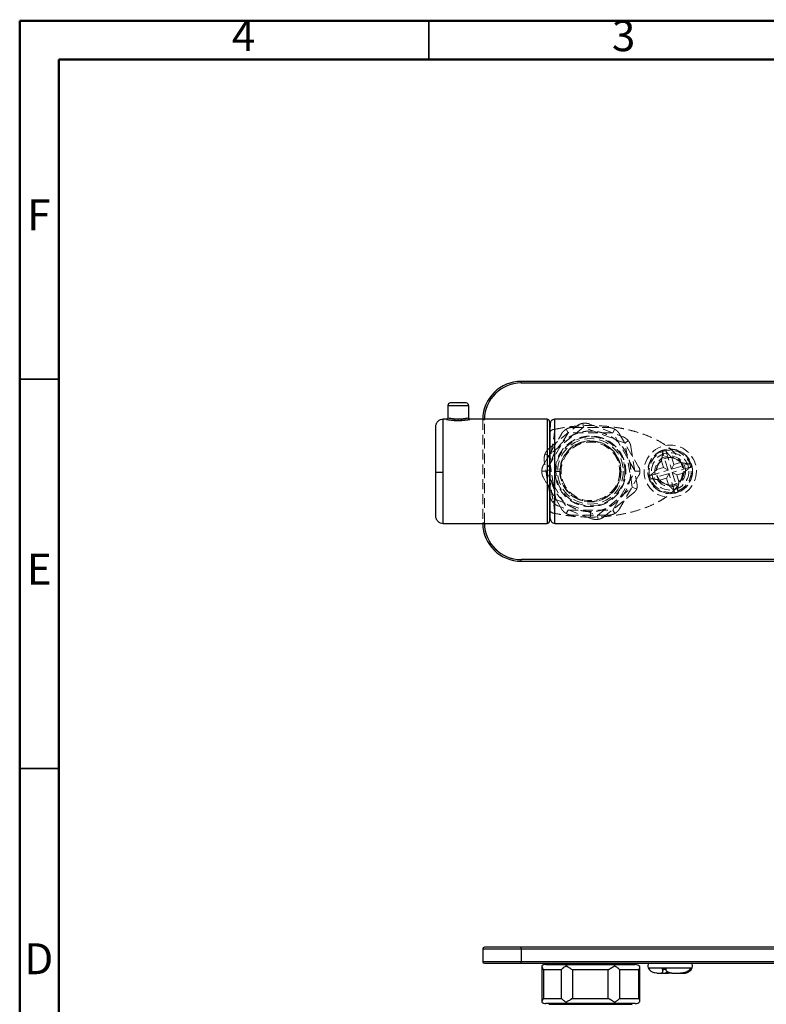
# Model space of a CAD drawing. Units: millimetres. Extents: x 2 to 208, y 2 to 295.
# Drawn here: x 2 to 98, y 168 to 295 of the extents above; entities that cross this region are included whole.
import ezdxf

# ---------------------------------------------------------------- set-up
doc = ezdxf.new("R2010")
doc.units = ezdxf.units.MM
doc.linetypes.add('HIDDEN', pattern=[1.905, 1.27, -0.635])
doc.styles.add('SLDTEXTSTYLE1', font='TXT', dxfattribs={"width": 0.75})

msp = doc.modelspace()

# ---------------------------------------------------------------- linework, layer by layer
at = {"color": 7, "linetype": 'Continuous', "lineweight": 50}
for p, q in [((2.5, 2.5), (2.5, 294.5)), ((2.5, 294.5), (207.5, 294.5)), ((7.5, 7.5), (7.5, 289.5)), ((7.5, 289.5), (202.5, 289.5))]:
    msp.add_line(p, q, dxfattribs=at)
at = {"color": 7, "linetype": 'Continuous', "lineweight": 35}
for p, q in [((55, 289.5), (55, 294.5)), ((7.5, 248.5), (2.5, 248.5)), ((7.5, 198.5), (2.5, 198.5))]:
    msp.add_line(p, q, dxfattribs=at)
at = {"color": 7, "linetype": 'Continuous', "lineweight": 25}
for p, q in [((66.84, 247.99), (66.84, 248.19)), ((145.6, 248.19), (66.84, 248.19)), ((66.84, 247.99), (145.6, 247.99)), ((59.75, 245.43), (57.75, 245.43)), ((57.42, 245.1), (57.42, 243.49)), ((57.42, 245.1), (60.09, 245.1)), ((60.09, 243.49), (60.09, 245.1)), ((57.26, 243.33), (56.82, 243.33)), ((70.16, 243.33), (60.25, 243.33)), ((141.28, 243.33), (71.14, 243.33)), ((70.49, 239.66), (70.49, 239.66)), ((70.48, 237.94), (70.49, 237.85)), ((70.51, 233.5), (70.48, 233.72)), ((56.82, 229.97), (70.16, 229.97)), ((71.14, 229.97), (102.82, 229.97)), ((66.84, 225.1), (66.84, 225.31)), ((100.87, 225.31), (66.84, 225.31)), ((66.84, 225.1), (100.78, 225.1)), ((61.89, 175.35), (61.89, 173.7)), ((61.89, 175.35), (66.84, 175.35)), ((66.84, 175.56), (62.1, 175.56)), ((66.84, 175.35), (66.84, 175.56)), ((145.6, 175.56), (66.84, 175.56)), ((66.84, 175.35), (66.84, 173.7)), ((66.84, 175.35), (145.6, 175.35)), ((66.84, 173.7), (61.89, 173.7)), ((62.1, 173.49), (66.84, 173.49)), ((145.6, 173.7), (66.84, 173.7)), ((66.84, 173.49), (66.84, 173.7)), ((66.84, 173.49), (145.6, 173.49)), ((69.98, 173.33), (72.85, 173.33)), ((71.83, 173.49), (71.83, 173.33)), ((72.85, 173.33), (78.58, 173.33)), ((78.58, 173.33), (81.44, 173.33)), ((79.59, 173.33), (79.59, 173.49)), ((69.47, 173.16), (69.47, 168.49)), ((71.98, 172.66), (69.69, 172.66)), ((69.69, 172.66), (69.69, 168.99)), ((71.98, 168.99), (71.98, 172.66)), ((73.42, 172.66), (73.42, 168.99)), ((78, 172.66), (73.42, 172.66)), ((78, 168.99), (78, 172.66)), ((79.44, 172.66), (79.44, 168.99)), ((81.92, 172.66), (79.44, 172.66)), ((81.92, 168.99), (81.92, 172.66)), ((82.06, 168.59), (82.06, 173.06)), ((83.11, 172.9), (84.92, 172.9)), ((84.21, 172.23), (83.98, 172.26)), ((84.21, 172.23), (84.82, 172.23)), ((84.82, 172.23), (85.07, 172.23)), ((84.92, 172.91), (85.35, 172.91)), ((85.38, 172.71), (84.96, 172.71)), ((85.07, 172.23), (85.47, 172.23)), ((85.35, 172.9), (88.58, 172.9)), ((85.47, 172.23), (85.72, 172.23)), ((85.72, 172.23), (85.94, 172.26)), ((86.16, 172.23), (87.27, 172.23)), ((87.27, 172.23), (87.66, 172.23)), ((88.59, 172.71), (88.47, 172.71)), ((88.59, 172.91), (88.71, 172.91)), ((88.71, 172.9), (88.77, 172.9)), ((69.69, 168.99), (71.98, 168.99)), ((72.85, 168.33), (69.98, 168.33)), ((70.36, 168.23), (74.8, 168.23)), ((71.83, 168.33), (71.83, 168.23)), ((78.58, 168.33), (72.85, 168.33)), ((73.42, 168.99), (78, 168.99)), ((74.8, 168.23), (80.16, 168.23)), ((81.44, 168.33), (78.58, 168.33)), ((79.44, 168.99), (81.92, 168.99)), ((79.59, 168.23), (79.59, 168.33)), ((80.16, 168.23), (81.07, 168.23))]:
    msp.add_line(p, q, dxfattribs=at)
at = {"color": 7, "linetype": 'HIDDEN', "lineweight": 18}
for p, q in [((66.84, 248.19), (66.84, 247.99)), ((145.6, 247.99), (66.84, 247.99)), ((60.09, 245.1), (57.42, 245.1)), ((61.89, 243.33), (61.89, 243.25)), ((61.89, 243.25), (61.89, 230.05)), ((61.89, 243.25), (62.1, 243.25)), ((62.1, 243.25), (61.89, 243.25)), ((62.1, 243.25), (62.1, 243.33)), ((62.1, 230.05), (62.1, 243.25)), ((71.14, 243.31), (71.14, 243.31)), ((74.72, 242.81), (74.8, 242.31)), ((75.58, 242.72), (79.86, 241.09)), ((69.69, 237.48), (71.98, 241.44)), ((72.85, 241.61), (69.98, 236.65)), ((74.8, 242.31), (70.36, 238.69)), ((70.49, 239.66), (73.94, 242.46)), ((72.59, 242.05), (72.85, 241.61)), ((78.58, 241.61), (72.85, 241.61)), ((73.42, 242.28), (78, 242.28)), ((80.16, 240.26), (74.8, 242.31)), ((78.58, 241.61), (78.83, 242.05)), ((81.44, 236.65), (78.58, 241.61)), ((79.44, 241.44), (81.92, 237.15)), ((80.16, 240.26), (80.56, 240.59)), ((81.07, 234.6), (80.16, 240.26)), ((70.38, 239.57), (70.49, 239.66)), ((80.91, 239.8), (81.69, 234.9)), ((85.67, 236.8), (84.96, 239.18)), ((85.38, 239.3), (86.09, 236.92)), ((70.48, 233.72), (69.79, 238.02)), ((69.88, 238.87), (70.36, 238.69)), ((71.26, 233.03), (70.36, 238.69)), ((70.36, 238.69), (70.48, 237.94)), ((70.49, 237.85), (71.26, 233.03)), ((84.82, 237.98), (85.07, 237.12)), ((86.41, 237.52), (86.16, 238.38)), ((87.27, 237.78), (86.41, 237.52)), ((69.47, 236.65), (69.98, 236.65)), ((69.98, 236.65), (72.85, 231.68)), ((78.58, 231.68), (81.44, 236.65)), ((81.44, 236.65), (82.06, 236.65)), ((83.29, 236.09), (85.67, 236.8)), ((85.79, 236.38), (83.41, 235.67)), ((85.07, 237.12), (84.21, 236.87)), ((85.67, 236.8), (85.07, 237.12)), ((85.79, 236.38), (85.47, 235.78)), ((86.5, 234), (85.79, 236.38)), ((86.09, 236.92), (88.47, 237.63)), ((86.41, 237.52), (86.09, 236.92)), ((88.59, 237.21), (86.21, 236.5)), ((86.81, 236.18), (86.21, 236.5)), ((86.21, 236.5), (86.92, 234.12)), ((86.81, 236.18), (87.66, 236.43)), ((71.98, 231.85), (69.69, 235.81)), ((81.92, 236.15), (79.44, 231.85)), ((83.17, 236.06), (83.29, 236.09)), ((84.61, 235.53), (85.47, 235.78)), ((85.47, 235.78), (85.72, 234.93)), ((87.06, 235.32), (86.81, 236.18)), ((76.62, 230.99), (81.07, 234.6)), ((81.34, 233.96), (77.49, 230.84)), ((81.07, 234.6), (81.64, 234.38)), ((70.87, 232.71), (71.26, 233.03)), ((71.26, 233.03), (76.62, 230.99)), ((75.84, 230.57), (71.57, 232.2)), ((72.59, 231.24), (72.85, 231.68)), ((72.85, 231.68), (78.58, 231.68)), ((75.71, 230.77), (75.71, 231.47)), ((78.58, 231.68), (78.83, 231.24)), ((78, 231.02), (73.42, 231.02)), ((76.62, 230.99), (76.7, 230.48)), ((62.1, 230.05), (61.89, 230.05)), ((61.89, 230.05), (61.89, 229.97)), ((61.89, 230.05), (62.1, 230.05)), ((62.1, 229.97), (62.1, 230.05)), ((71.14, 229.99), (71.14, 229.98)), ((66.84, 225.31), (145.6, 225.31)), ((66.84, 225.31), (66.84, 225.1))]:
    msp.add_line(p, q, dxfattribs=at)
at = {"color": 7, "linetype": 'Continuous', "lineweight": 25, "flags": 128}
msp.add_lwpolyline([(87.9, 172.25), (88.04, 172.28), (88.09, 172.3)], dxfattribs=at)
at = {"color": 7, "linetype": 'HIDDEN', "lineweight": 18}
for centre, radius in [((75.71, 236.65), 4.43), ((75.71, 236.65), 4.43), ((75.71, 236.65), 4.43), ((75.71, 236.65), 4.43), ((75.71, 236.65), 4.21), ((75.71, 236.65), 3.93), ((75.71, 236.65), 3.76), ((85.94, 236.65), 3.36), ((85.94, 236.65), 2.88), ((85.94, 236.65), 2.7), ((85.94, 236.65), 2.4), ((85.94, 236.65), 1.97), ((85.94, 236.65), 1.8), ((85.94, 236.65), 1.76)]:
    msp.add_circle(centre, radius, dxfattribs=at)
at = {"color": 7, "linetype": 'Continuous', "lineweight": 25}
for centre, radius, start, end in [((66.84, 243.25), 4.95, 90, 179.0729), ((66.84, 243.25), 4.74, 90, 179.028), ((57.75, 245.1), 0.333, 90, 180), ((59.75, 245.1), 0.333, 0, 90), ((66.84, 230.05), 4.95, 180.9435, 270), ((66.84, 230.05), 4.74, 180.9784, 270), ((62.1, 175.35), 0.206, 90, 180), ((62.1, 173.7), 0.206, 180, 270), ((83.54, 173.12), 0.48, 128.519, 206.6613), ((88.34, 173.12), 0.48, 333.3387, 51.481), ((84.2, 173.45), 1.22, 206.6613, 259.3683), ((87.68, 173.45), 1.22, 301.3103, 333.3387)]:
    msp.add_arc(centre, radius, start, end, dxfattribs=at)
at = {"color": 7, "linetype": 'HIDDEN', "lineweight": 18}
for centre, radius, start, end in [((66.84, 243.25), 4.74, 90, 180), ((58.81, 252.41), 9.22, 260.308, 269.6242), ((85.94, 236.65), 2.83, 110.9936, 192.0762), ((85.94, 236.65), 2.84, 102.0806, 110.9892), ((85.94, 236.65), 2.83, 20.9936, 102.0762), ((85.94, 236.65), 1.74, 130.299, 172.7708), ((85.94, 236.65), 1.74, 40.299, 82.7708), ((85.94, 236.65), 2.84, 12.0806, 20.9892), ((85.94, 236.65), 2.83, 290.9936, 12.0762), ((85.94, 236.65), 1.74, 310.299, 352.7708), ((85.94, 236.65), 2.84, 192.0806, 200.9892), ((85.94, 236.65), 2.83, 200.9936, 282.0762), ((85.94, 236.65), 1.74, 220.299, 262.7708), ((85.94, 236.65), 2.84, 282.0806, 290.9892), ((66.84, 230.05), 4.74, 180, 270)]:
    msp.add_arc(centre, radius, start, end, dxfattribs=at)
at = {"color": 7, "linetype": 'Continuous', "lineweight": 25}
for centre, major_axis, ratio, start_param, end_param in [((69.98, 172.66), (-0.77, 0), 0.866025, 4.712389, 5.439968), ((72.85, 172.66), (0, 0.667), 0.57735, 0, 0.727579), ((78.58, 172.66), (0, 0.667), 0.57735, 5.555606, 6.283185), ((81.44, 172.66), (0.77, 0), 0.866025, 0.645103, 1.570796), ((85.07, 172.71), (0.597, 0), 0.804346, 4.712389, 5.691453), ((85.47, 172.71), (0, 0.48), 0.674047, 3.141593, 3.861591), ((69.98, 168.99), (-0.77, 0), 0.866025, 0.843217, 1.570796), ((72.85, 168.99), (0, 0.667), 0.57735, 2.414014, 3.141593), ((78.58, 168.99), (0, 0.667), 0.57735, 3.141593, 3.869172), ((81.44, 168.99), (0.77, 0), 0.866025, 4.712389, 5.638083)]:
    msp.add_ellipse(centre, major_axis=major_axis, ratio=ratio, start_param=start_param, end_param=end_param, dxfattribs=at)
for points, knots in [([(56.82, 243.32), (56.69, 243.31), (56.43, 243.28), (56.1, 243.05), (55.87, 242.72), (55.84, 242.45), (55.82, 242.32)], [0, 0, 0, 0, 0.250124, 0.499972, 0.750044, 1, 1, 1, 1]), ([(56.82, 236.49), (56.82, 236.96), (56.82, 237.88), (56.82, 239.2), (56.82, 240.4), (56.82, 241.42), (56.82, 242.24), (56.82, 242.85), (56.82, 243.2), (56.82, 243.35), (56.82, 243.32), (56.82, 243.31)], [0, 0, 0, 0, 0.125491, 0.250672, 0.375084, 0.498476, 0.621204, 0.743128, 0.8645, 0.985716, 1, 1, 1, 1]), ([(57.42, 243.49), (57.42, 243.47), (57.41, 243.43), (57.37, 243.37), (57.32, 243.33), (57.27, 243.33), (57.25, 243.32)], [0, 0, 0, 0, 0.250189, 0.499984, 0.749832, 1, 1, 1, 1]), ([(57.26, 243.32), (57.26, 243.32), (57.25, 243.32), (57.31, 243.31), (57.41, 243.29), (57.6, 243.26), (57.87, 243.23), (58.26, 243.19), (58.74, 243.17), (59.22, 243.19), (59.61, 243.22), (59.89, 243.26), (60.11, 243.3), (60.22, 243.32), (60.26, 243.33), (60.25, 243.32), (60.25, 243.32)], [0, 0, 0, 0, 0.031615, 0.087425, 0.159722, 0.220177, 0.296988, 0.390343, 0.500191, 0.602273, 0.692721, 0.771473, 0.838657, 0.938584, 0.993905, 1, 1, 1, 1]), ([(60.09, 243.49), (60.07, 243.49), (60.03, 243.48), (59.72, 243.41), (59.35, 243.37), (59.01, 243.34), (58.75, 243.34), (58.49, 243.34), (58.16, 243.37), (57.79, 243.41), (57.48, 243.48), (57.44, 243.49), (57.42, 243.49)], [0, 0, 0, 0, 0.124337, 0.249397, 0.374456, 0.438804, 0.499997, 0.560782, 0.625538, 0.750595, 0.875656, 1, 1, 1, 1]), ([(60.26, 243.32), (60.24, 243.33), (60.19, 243.33), (60.13, 243.37), (60.1, 243.43), (60.09, 243.47), (60.09, 243.49)], [0, 0, 0, 0, 0.250168, 0.500016, 0.749811, 1, 1, 1, 1]), ([(70.16, 243.31), (70.16, 243.31), (70.16, 243.35), (70.16, 243.2), (70.16, 242.84), (70.16, 242.22), (70.16, 241.39), (70.16, 240.37), (70.16, 239.17), (70.16, 237.86), (70.16, 236.49), (70.16, 235.12), (70.16, 233.83), (70.16, 232.67), (70.16, 231.69), (70.16, 230.91), (70.16, 230.35), (70.16, 230.02), (70.16, 230), (70.16, 229.98)], [0, 0, 0, 0, 0.007185, 0.069401, 0.131663, 0.194015, 0.256385, 0.318916, 0.381595, 0.444361, 0.507208, 0.570055, 0.632822, 0.695501, 0.758035, 0.820406, 0.882757, 0.945016, 1, 1, 1, 1]), ([(70.49, 242.99), (70.48, 243.03), (70.47, 243.12), (70.4, 243.23), (70.29, 243.31), (70.2, 243.32), (70.16, 243.32)], [0, 0, 0, 0, 0.250103, 0.499742, 0.749021, 1, 1, 1, 1]), ([(71.14, 243.32), (71.1, 243.32), (71.01, 243.31), (70.89, 243.28), (70.8, 243.23), (70.69, 243.15), (70.61, 243.04), (70.55, 242.89), (70.54, 242.72), (70.52, 242.39), (70.51, 241.89), (70.5, 241.15), (70.49, 240.09), (70.49, 239.05), (70.49, 238.15), (70.49, 237.44), (70.49, 236.7), (70.49, 235.96), (70.49, 235.22), (70.49, 234.49), (70.49, 233.79), (70.49, 233.13), (70.49, 232.53), (70.49, 231.93), (70.49, 231.4), (70.5, 230.94), (70.53, 230.59), (70.6, 230.33), (70.71, 230.15), (70.88, 230), (71.06, 229.98), (71.14, 229.97)], [0, 0, 0, 0, 0.006271, 0.012497, 0.019213, 0.026844, 0.045783, 0.070494, 0.112179, 0.155816, 0.199572, 0.265355, 0.331616, 0.398469, 0.43227, 0.466535, 0.501259, 0.53644, 0.572076, 0.608144, 0.644648, 0.681607, 0.718996, 0.756772, 0.807608, 0.854907, 0.897376, 0.926332, 0.953, 0.977483, 1, 1, 1, 1]), ([(70.49, 230.3), (70.49, 230.32), (70.49, 230.34), (70.49, 230.67), (70.49, 231.2), (70.49, 231.94), (70.49, 232.88), (70.49, 233.98), (70.49, 235.2), (70.49, 236.5), (70.49, 237.8), (70.49, 239.04), (70.49, 240.17), (70.49, 241.15), (70.49, 241.94), (70.49, 242.53), (70.49, 242.87), (70.49, 243.02), (70.49, 242.99), (70.49, 242.99)], [0, 0, 0, 0, 0.062518, 0.125035, 0.187544, 0.250048, 0.312545, 0.37503, 0.437505, 0.499976, 0.562449, 0.624924, 0.687411, 0.7499, 0.812408, 0.874915, 0.937432, 0.999949, 1, 1, 1, 1]), ([(71.14, 229.98), (71.14, 229.98), (71.14, 229.96), (71.14, 230.05), (71.14, 230.26), (71.14, 230.59), (71.14, 231.03), (71.14, 231.58), (71.14, 232.23), (71.14, 232.99), (71.14, 233.82), (71.14, 234.73), (71.14, 235.68), (71.14, 236.65), (71.14, 237.63), (71.14, 238.58), (71.14, 239.48), (71.14, 240.31), (71.14, 241.06), (71.14, 241.71), (71.14, 242.26), (71.14, 242.7), (71.14, 243.03), (71.14, 243.24), (71.14, 243.33), (71.14, 243.31), (71.14, 243.31)], [0, 0, 0, 0, 0.013387, 0.057158, 0.100969, 0.144888, 0.188889, 0.232955, 0.277147, 0.321544, 0.366071, 0.410697, 0.455439, 0.500222, 0.544993, 0.589706, 0.634292, 0.678774, 0.723124, 0.767273, 0.8113, 0.855264, 0.899153, 0.942948, 0.986723, 1, 1, 1, 1]), ([(55.82, 242.32), (55.82, 242.3), (55.82, 242.24), (55.82, 241.9), (55.82, 241.39), (55.82, 240.68), (55.82, 239.81), (55.82, 238.8), (55.82, 237.68), (55.82, 236.9), (55.82, 236.51)], [0, 0, 0, 0, 0.125005, 0.250048, 0.375088, 0.50011, 0.625116, 0.7501, 0.875056, 1, 1, 1, 1]), ([(55.82, 236.51), (55.82, 236.13), (55.82, 235.35), (55.82, 234.25), (55.82, 233.26), (55.82, 232.43), (55.82, 231.76), (55.82, 231.29), (55.82, 231), (55.82, 230.98), (55.82, 230.97)], [0, 0, 0, 0, 0.124952, 0.249912, 0.374894, 0.499894, 0.624917, 0.749953, 0.875, 1, 1, 1, 1]), ([(56.82, 236.49), (56.69, 236.49), (56.56, 236.49), (56.32, 236.49), (56.21, 236.5), (56.02, 236.5), (55.95, 236.5), (55.85, 236.51), (55.82, 236.51), (55.82, 236.51)], [0, 0, 0, 0, 0.25, 0.25, 0.5, 0.5, 0.75, 0.75, 1, 1, 1, 1]), ([(56.82, 229.98), (56.82, 230), (56.82, 230.02), (56.82, 230.34), (56.82, 230.89), (56.82, 231.66), (56.82, 232.64), (56.82, 233.8), (56.82, 235.11), (56.82, 236.03), (56.82, 236.49)], [0, 0, 0, 0, 0.110177, 0.235102, 0.360585, 0.486906, 0.613916, 0.741973, 0.870827, 1, 1, 1, 1]), ([(55.82, 230.97), (55.84, 230.84), (55.87, 230.58), (56.1, 230.25), (56.43, 230.02), (56.69, 229.99), (56.82, 229.97)], [0, 0, 0, 0, 0.249957, 0.500066, 0.749831, 1, 1, 1, 1]), ([(70.16, 229.97), (70.2, 229.98), (70.29, 229.99), (70.4, 230.06), (70.47, 230.18), (70.48, 230.26), (70.49, 230.31)], [0, 0, 0, 0, 0.250309, 0.500303, 0.750076, 1, 1, 1, 1]), ([(69.47, 173.16), (69.47, 173.15), (69.47, 173.12), (69.48, 173.07), (69.5, 172.99), (69.53, 172.92), (69.55, 172.87), (69.58, 172.82), (69.63, 172.75), (69.67, 172.69), (69.69, 172.66)], [0, 0, 0, 0, 0.063228, 0.204858, 0.361775, 0.534044, 0.609597, 0.691341, 0.82072, 1, 1, 1, 1]), ([(71.98, 172.66), (71.99, 172.67), (72.01, 172.7), (72.04, 172.74), (72.07, 172.77), (72.11, 172.81), (72.16, 172.86), (72.26, 172.94), (72.38, 173.04), (72.5, 173.11), (72.57, 173.15), (72.59, 173.16)], [0, 0, 0, 0, 0.076286, 0.142936, 0.199951, 0.247331, 0.381499, 0.499244, 0.732816, 0.936768, 1, 1, 1, 1]), ([(72.59, 173.16), (72.61, 173.15), (72.66, 173.12), (72.76, 173.07), (72.89, 172.99), (73, 172.92), (73.09, 172.87), (73.17, 172.82), (73.28, 172.75), (73.37, 172.69), (73.42, 172.66)], [0, 0, 0, 0, 0.063228, 0.204858, 0.361775, 0.534044, 0.609597, 0.691341, 0.82072, 1, 1, 1, 1]), ([(78, 172.66), (78.02, 172.67), (78.06, 172.7), (78.12, 172.74), (78.17, 172.77), (78.23, 172.81), (78.32, 172.86), (78.45, 172.94), (78.61, 173.04), (78.75, 173.11), (78.82, 173.15), (78.83, 173.16)], [0, 0, 0, 0, 0.076081, 0.14253, 0.199346, 0.246529, 0.380467, 0.498279, 0.732399, 0.936767, 1, 1, 1, 1]), ([(78.83, 173.16), (78.85, 173.15), (78.9, 173.12), (78.99, 173.07), (79.1, 172.99), (79.19, 172.92), (79.27, 172.85), (79.33, 172.79), (79.39, 172.72), (79.42, 172.68), (79.44, 172.66)], [0, 0, 0, 0, 0.063227, 0.20559, 0.363136, 0.535932, 0.647312, 0.772244, 0.867647, 1, 1, 1, 1]), ([(81.92, 172.66), (81.93, 172.67), (81.95, 172.7), (81.97, 172.74), (81.99, 172.78), (82, 172.81), (82.01, 172.84), (82.03, 172.88), (82.04, 172.94), (82.06, 173), (82.06, 173.04), (82.06, 173.06)], [0, 0, 0, 0, 0.105707, 0.20209, 0.289152, 0.366891, 0.435308, 0.494403, 0.678654, 0.847163, 1, 1, 1, 1]), ([(84.96, 172.71), (84.96, 172.7), (84.97, 172.67), (84.97, 172.64), (84.97, 172.6), (84.98, 172.57), (84.98, 172.54), (84.97, 172.51), (84.97, 172.48), (84.97, 172.45), (84.96, 172.42), (84.95, 172.39), (84.94, 172.36), (84.92, 172.32), (84.9, 172.28), (84.87, 172.25), (84.84, 172.23), (84.82, 172.23), (84.82, 172.23)], [0, 0, 0, 0, 0.032614, 0.06622, 0.100864, 0.136587, 0.173425, 0.211413, 0.250581, 0.290958, 0.332569, 0.375439, 0.419587, 0.522793, 0.632299, 0.748256, 0.870788, 1, 1, 1, 1]), ([(84.96, 172.71), (84.96, 172.72), (84.95, 172.75), (84.94, 172.8), (84.93, 172.85), (84.93, 172.88), (84.92, 172.9)], [0, 0, 0, 0, 0.245578, 0.494102, 0.745576, 1, 1, 1, 1]), ([(85.35, 172.9), (85.35, 172.88), (85.35, 172.85), (85.36, 172.8), (85.37, 172.75), (85.38, 172.72), (85.38, 172.71)], [0, 0, 0, 0, 0.254424, 0.505898, 0.754422, 1, 1, 1, 1]), ([(86.16, 172.23), (86.14, 172.23), (86.1, 172.23), (86.04, 172.23), (85.99, 172.24), (85.93, 172.25), (85.88, 172.26), (85.83, 172.28), (85.78, 172.3), (85.73, 172.32), (85.68, 172.34), (85.65, 172.36), (85.62, 172.38), (85.57, 172.41), (85.52, 172.46), (85.47, 172.52), (85.43, 172.58), (85.4, 172.64), (85.39, 172.69), (85.38, 172.71)], [0, 0, 0, 0, 0.064942, 0.128231, 0.189877, 0.249895, 0.308296, 0.365096, 0.42031, 0.473956, 0.526052, 0.576619, 0.58054, 0.660484, 0.736188, 0.807799, 0.875493, 0.939478, 1, 1, 1, 1]), ([(88.47, 172.71), (88.46, 172.7), (88.44, 172.67), (88.41, 172.64), (88.38, 172.6), (88.34, 172.57), (88.31, 172.54), (88.27, 172.51), (88.22, 172.48), (88.18, 172.45), (88.13, 172.42), (88.08, 172.39), (88, 172.36), (87.89, 172.32), (87.75, 172.28), (87.6, 172.25), (87.44, 172.23), (87.32, 172.23), (87.27, 172.23)], [0, 0, 0, 0, 0.032614, 0.06622, 0.100864, 0.136587, 0.173425, 0.211413, 0.250581, 0.290958, 0.332569, 0.375439, 0.419587, 0.522793, 0.632299, 0.748256, 0.870788, 1, 1, 1, 1]), ([(87.66, 172.23), (87.69, 172.23), (87.73, 172.23), (87.79, 172.23), (87.86, 172.24), (87.91, 172.25), (87.97, 172.26), (88.03, 172.28), (88.08, 172.3), (88.13, 172.32), (88.18, 172.34), (88.21, 172.36), (88.25, 172.38), (88.3, 172.41), (88.37, 172.46), (88.43, 172.52), (88.49, 172.58), (88.54, 172.64), (88.58, 172.69), (88.59, 172.71)], [0, 0, 0, 0, 0.064942, 0.128231, 0.189877, 0.249895, 0.308296, 0.365096, 0.42031, 0.473956, 0.526052, 0.576619, 0.58054, 0.660484, 0.736188, 0.807799, 0.875493, 0.939478, 1, 1, 1, 1]), ([(88.47, 172.71), (88.48, 172.72), (88.5, 172.75), (88.53, 172.8), (88.56, 172.85), (88.58, 172.88), (88.58, 172.9)], [0, 0, 0, 0, 0.245578, 0.494102, 0.745576, 1, 1, 1, 1]), ([(88.71, 172.9), (88.7, 172.88), (88.68, 172.85), (88.66, 172.8), (88.63, 172.75), (88.6, 172.72), (88.59, 172.71)], [0, 0, 0, 0, 0.254424, 0.505898, 0.754422, 1, 1, 1, 1]), ([(69.69, 168.99), (69.68, 168.98), (69.66, 168.95), (69.64, 168.92), (69.62, 168.89), (69.59, 168.85), (69.56, 168.79), (69.52, 168.71), (69.48, 168.62), (69.47, 168.54), (69.47, 168.5), (69.47, 168.5)], [0, 0, 0, 0, 0.076081, 0.14253, 0.199346, 0.246529, 0.380467, 0.498279, 0.732399, 0.936767, 1, 1, 1, 1]), ([(72.59, 168.5), (72.57, 168.5), (72.52, 168.53), (72.43, 168.59), (72.32, 168.66), (72.24, 168.73), (72.17, 168.79), (72.12, 168.84), (72.05, 168.91), (72.01, 168.96), (71.98, 168.99)], [0, 0, 0, 0, 0.063227, 0.204659, 0.361288, 0.533179, 0.60864, 0.690518, 0.820351, 1, 1, 1, 1]), ([(73.42, 168.99), (73.4, 168.98), (73.36, 168.95), (73.3, 168.92), (73.26, 168.89), (73.19, 168.85), (73.11, 168.79), (72.97, 168.71), (72.81, 168.62), (72.68, 168.54), (72.61, 168.5), (72.59, 168.5)], [0, 0, 0, 0, 0.076081, 0.14253, 0.199346, 0.246529, 0.380467, 0.498279, 0.732399, 0.936767, 1, 1, 1, 1]), ([(78.83, 168.5), (78.82, 168.5), (78.76, 168.53), (78.66, 168.59), (78.53, 168.66), (78.42, 168.73), (78.33, 168.79), (78.25, 168.84), (78.14, 168.91), (78.05, 168.96), (78, 168.99)], [0, 0, 0, 0, 0.0632279, 0.2048576, 0.3617745, 0.5340445, 0.6095968, 0.6913405, 0.8207194, 1, 1, 1, 1]), ([(79.44, 168.99), (79.43, 168.98), (79.41, 168.95), (79.38, 168.92), (79.35, 168.89), (79.31, 168.85), (79.26, 168.79), (79.16, 168.71), (79.04, 168.62), (78.92, 168.54), (78.85, 168.5), (78.83, 168.5)], [0, 0, 0, 0, 0.075969, 0.141938, 0.197907, 0.243876, 0.37776, 0.496965, 0.731455, 0.936767, 1, 1, 1, 1]), ([(82.06, 168.59), (82.06, 168.6), (82.06, 168.63), (82.05, 168.66), (82.05, 168.7), (82.04, 168.74), (82.02, 168.8), (81.99, 168.88), (81.95, 168.95), (81.92, 168.99)], [0, 0, 0, 0, 0.089844, 0.185323, 0.286455, 0.393255, 0.505735, 0.71094, 1, 1, 1, 1])]:
    msp.add_open_spline(points, degree=3, knots=knots, dxfattribs=at)
at = {"color": 7, "linetype": 'HIDDEN', "lineweight": 18}
for points, knots in [([(56.82, 243.31), (56.82, 243.3), (56.82, 243.28), (56.82, 242.95), (56.82, 242.41), (56.82, 241.64), (56.82, 240.66), (56.82, 239.49), (56.82, 238.19), (56.82, 236.8), (56.82, 235.41), (56.82, 234.09), (56.82, 232.9), (56.82, 231.87), (56.82, 231.06), (56.82, 230.45), (56.82, 230.09), (56.82, 229.94), (56.82, 229.98), (56.82, 229.98)], [0, 0, 0, 0, 0.054238, 0.115846, 0.177738, 0.239889, 0.302506, 0.365606, 0.429066, 0.492781, 0.556495, 0.619957, 0.683057, 0.745677, 0.807829, 0.86972, 0.931326, 0.992809, 1, 1, 1, 1]), ([(57.42, 243.49), (57.42, 243.49), (57.4, 243.5), (57.45, 243.49), (57.53, 243.47), (57.79, 243.43), (58.23, 243.37), (58.58, 243.36), (58.75, 243.36)], [0, 0, 0, 0, 0.001147, 0.122808, 0.251661, 0.501182, 0.750715, 1, 1, 1, 1]), ([(58.75, 243.36), (58.93, 243.36), (59.28, 243.37), (59.72, 243.43), (59.97, 243.47), (60.06, 243.49), (60.1, 243.5), (60.09, 243.49), (60.09, 243.49)], [0, 0, 0, 0, 0.2492691, 0.4988049, 0.7483238, 0.8770698, 0.9988397, 1, 1, 1, 1]), ([(60.25, 243.32), (60.25, 243.32), (60.23, 243.32), (60.17, 243.31), (60.05, 243.29), (59.91, 243.27), (59.7, 243.25), (59.51, 243.23), (59.19, 243.2), (58.91, 243.19), (58.75, 243.19)], [0, 0, 0, 0, 0.112735, 0.238463, 0.265697, 0.490153, 0.541158, 0.643016, 0.795998, 1, 1, 1, 1]), ([(70.16, 236.8), (70.16, 237.26), (70.16, 238.17), (70.16, 239.46), (70.16, 240.62), (70.16, 241.61), (70.16, 242.39), (70.16, 242.94), (70.16, 243.27), (70.16, 243.3), (70.16, 243.31)], [0, 0, 0, 0, 0.127455, 0.254877, 0.382053, 0.508924, 0.635674, 0.762069, 0.88831, 1, 1, 1, 1]), ([(71.14, 243.22), (71.14, 243.2), (71.14, 243.14), (71.14, 242.92), (71.14, 242.56), (71.14, 242.22), (71.14, 242.05)], [0, 0, 0, 0, 0.124507, 0.41566, 0.707282, 1, 1, 1, 1]), ([(74.72, 242.81), (74.7, 242.81), (74.64, 242.8), (74.54, 242.77), (74.41, 242.73), (74.3, 242.68), (74.21, 242.64), (74.14, 242.6), (74.05, 242.54), (73.98, 242.49), (73.94, 242.46)], [0, 0, 0, 0, 0.063227, 0.204659, 0.361288, 0.533179, 0.60864, 0.690518, 0.820351, 1, 1, 1, 1]), ([(75.58, 242.72), (75.56, 242.73), (75.52, 242.74), (75.47, 242.76), (75.42, 242.78), (75.36, 242.79), (75.27, 242.81), (75.14, 242.83), (74.97, 242.84), (74.82, 242.83), (74.74, 242.81), (74.72, 242.81)], [0, 0, 0, 0, 0.076081, 0.14253, 0.199346, 0.246529, 0.380467, 0.498279, 0.732399, 0.936767, 1, 1, 1, 1]), ([(70.48, 241.5), (70.48, 241.65), (70.48, 241.96), (70.48, 242.29), (70.48, 242.52), (70.48, 242.65), (70.48, 242.67), (70.48, 242.58), (70.48, 242.39), (70.48, 242.09), (70.48, 241.69), (70.48, 241.19), (70.48, 240.6), (70.48, 239.93), (70.48, 239.18), (70.48, 238.6), (70.48, 238.28), (70.48, 238.24)], [0, 0, 0, 0, 0.070668, 0.141338, 0.211835, 0.282692, 0.353406, 0.424051, 0.494912, 0.565407, 0.636077, 0.706746, 0.777416, 0.848078, 0.918734, 0.989384, 1, 1, 1, 1]), ([(71.14, 242.05), (71.06, 242.04), (70.88, 242.02), (70.66, 241.9), (70.51, 241.71), (70.49, 241.57), (70.48, 241.5)], [0, 0, 0, 0, 0.250065, 0.499978, 0.749963, 1, 1, 1, 1]), ([(71.14, 242.05), (71.11, 241.75), (71.04, 241.16), (70.92, 240.42), (70.8, 239.76), (70.69, 239.14), (70.6, 238.53), (70.53, 237.92), (70.5, 237.44), (70.49, 237.19), (70.49, 237.14)], [0, 0, 0, 0, 0.167649, 0.337956, 0.511119, 0.642591, 0.775471, 0.910886, 0.980299, 1, 1, 1, 1]), ([(75.71, 231.47), (75.8, 231.48), (75.98, 231.48), (76.36, 231.51), (76.74, 231.57), (77.1, 231.66), (77.42, 231.76), (77.73, 231.88), (78.05, 232.03), (78.39, 232.22), (78.75, 232.45), (79.06, 232.7), (79.33, 232.94), (79.58, 233.2), (79.83, 233.5), (80.05, 233.82), (80.26, 234.16), (80.45, 234.56), (80.63, 235.02), (80.78, 235.56), (80.86, 236.1), (80.89, 236.64), (80.86, 237.19), (80.78, 237.73), (80.63, 238.27), (80.42, 238.82), (80.12, 239.37), (79.74, 239.91), (79.39, 240.3), (79.06, 240.6), (78.75, 240.84), (78.39, 241.08), (78.05, 241.27), (77.75, 241.4), (77.49, 241.51), (77.25, 241.59), (77.02, 241.65), (76.78, 241.71), (76.53, 241.76), (76.25, 241.79), (75.98, 241.82), (75.71, 241.82), (75.44, 241.82), (75.06, 241.79), (74.69, 241.72), (74.32, 241.63), (74, 241.53), (73.7, 241.42), (73.38, 241.27), (73.03, 241.08), (72.67, 240.84), (72.37, 240.6), (72.09, 240.35), (71.84, 240.09), (71.6, 239.79), (71.37, 239.47), (71.17, 239.13), (70.97, 238.73), (70.79, 238.27), (70.64, 237.73), (70.56, 237.19), (70.53, 236.64), (70.56, 236.1), (70.65, 235.56), (70.79, 235.02), (71.01, 234.47), (71.3, 233.92), (71.68, 233.38), (72.04, 233), (72.37, 232.7), (72.67, 232.45), (73.03, 232.22), (73.38, 232.03), (73.67, 231.89), (73.93, 231.79), (74.18, 231.71), (74.41, 231.64), (74.64, 231.58), (74.9, 231.54), (75.17, 231.5), (75.44, 231.48), (75.62, 231.48), (75.71, 231.47)], [0, 0, 0, 0, 0.005745, 0.011945, 0.026574, 0.035742, 0.046681, 0.059438, 0.070763, 0.086041, 0.104528, 0.119997, 0.131121, 0.146051, 0.159459, 0.172542, 0.185503, 0.197265, 0.212391, 0.226001, 0.238446, 0.250183, 0.261928, 0.274347, 0.287908, 0.302967, 0.323168, 0.344951, 0.368928, 0.380082, 0.395513, 0.413966, 0.429245, 0.440541, 0.450282, 0.458991, 0.466685, 0.473387, 0.48115, 0.488044, 0.494246, 0.499995, 0.505735, 0.511932, 0.526561, 0.535721, 0.546651, 0.5594, 0.570693, 0.585974, 0.604407, 0.619822, 0.631001, 0.645904, 0.659286, 0.672338, 0.685264, 0.696993, 0.71206, 0.725625, 0.738045, 0.749783, 0.761523, 0.77397, 0.787577, 0.802697, 0.822954, 0.844787, 0.868818, 0.879955, 0.895413, 0.913904, 0.9292, 0.940515, 0.950261, 0.958976, 0.966676, 0.973384, 0.981157, 0.988055, 0.994256, 1, 1, 1, 1]), ([(71.14, 242.05), (71.54, 242.13), (72.35, 242.29), (73.63, 242.44), (75, 242.53), (76.41, 242.53), (77.78, 242.44), (79.06, 242.29), (80.25, 242.07), (81.47, 241.76), (82.71, 241.36), (83.95, 240.84), (84.97, 240.27), (85.79, 239.69), (86.42, 239.13), (86.93, 238.52), (87.31, 237.87), (87.53, 237.18), (87.57, 236.48), (87.44, 235.78), (87.13, 235.11), (86.69, 234.48), (86.12, 233.89), (85.44, 233.35), (84.57, 232.8), (83.5, 232.26), (82.22, 231.76), (80.94, 231.39), (79.67, 231.12), (78.44, 230.93), (77.11, 230.8), (76.18, 230.78), (75.71, 230.77)], [0, 0, 0, 0, 0.036571, 0.075087, 0.115565, 0.156985, 0.197482, 0.236029, 0.272615, 0.307506, 0.351769, 0.393556, 0.432771, 0.460337, 0.486151, 0.510109, 0.532264, 0.552979, 0.572994, 0.59326, 0.614656, 0.637739, 0.662692, 0.689425, 0.717826, 0.758114, 0.800854, 0.846047, 0.881762, 0.919287, 0.958857, 1, 1, 1, 1]), ([(72.59, 242.05), (72.57, 242.04), (72.52, 242.01), (72.43, 241.95), (72.32, 241.86), (72.24, 241.78), (72.17, 241.71), (72.12, 241.65), (72.05, 241.56), (72.01, 241.49), (71.98, 241.44)], [0, 0, 0, 0, 0.063227, 0.204659, 0.361288, 0.533179, 0.60864, 0.690518, 0.820351, 1, 1, 1, 1]), ([(73.42, 242.28), (73.4, 242.28), (73.36, 242.28), (73.3, 242.27), (73.26, 242.27), (73.19, 242.26), (73.11, 242.25), (72.97, 242.22), (72.81, 242.17), (72.68, 242.1), (72.61, 242.06), (72.59, 242.05)], [0, 0, 0, 0, 0.076081, 0.14253, 0.199346, 0.246529, 0.380467, 0.498279, 0.732399, 0.936767, 1, 1, 1, 1]), ([(78.83, 242.05), (78.82, 242.06), (78.76, 242.09), (78.66, 242.14), (78.53, 242.19), (78.42, 242.22), (78.33, 242.25), (78.25, 242.26), (78.14, 242.27), (78.05, 242.28), (78, 242.28)], [0, 0, 0, 0, 0.0632279, 0.2048576, 0.3617745, 0.5340445, 0.6095968, 0.6913405, 0.8207194, 1, 1, 1, 1]), ([(79.44, 241.44), (79.43, 241.46), (79.41, 241.5), (79.38, 241.54), (79.35, 241.58), (79.31, 241.64), (79.26, 241.7), (79.16, 241.81), (79.04, 241.92), (78.92, 242), (78.85, 242.04), (78.83, 242.05)], [0, 0, 0, 0, 0.075969, 0.141938, 0.197907, 0.243876, 0.37776, 0.496965, 0.731455, 0.936767, 1, 1, 1, 1]), ([(80.56, 240.59), (80.54, 240.6), (80.5, 240.65), (80.43, 240.73), (80.33, 240.82), (80.23, 240.89), (80.15, 240.94), (80.08, 240.99), (79.98, 241.04), (79.9, 241.07), (79.86, 241.09)], [0, 0, 0, 0, 0.0632279, 0.2048576, 0.3617746, 0.5340445, 0.6095969, 0.6913405, 0.8207195, 1, 1, 1, 1]), ([(80.91, 239.8), (80.9, 239.82), (80.9, 239.86), (80.89, 239.91), (80.87, 239.96), (80.86, 240.02), (80.83, 240.11), (80.78, 240.24), (80.7, 240.38), (80.62, 240.51), (80.57, 240.57), (80.56, 240.59)], [0, 0, 0, 0, 0.0759691, 0.1419383, 0.1979074, 0.2438761, 0.3777603, 0.4969651, 0.7314547, 0.9367669, 1, 1, 1, 1]), ([(70.38, 239.57), (70.37, 239.56), (70.34, 239.53), (70.3, 239.5), (70.26, 239.46), (70.21, 239.41), (70.16, 239.35), (70.07, 239.24), (69.98, 239.1), (69.92, 238.97), (69.89, 238.89), (69.88, 238.87)], [0, 0, 0, 0, 0.076081, 0.14253, 0.199346, 0.246529, 0.380467, 0.498279, 0.732399, 0.936767, 1, 1, 1, 1]), ([(84.96, 239.18), (84.96, 239.17), (84.97, 239.15), (84.97, 239.12), (84.97, 239.09), (84.98, 239.05), (84.98, 239.02), (84.97, 238.98), (84.97, 238.93), (84.97, 238.89), (84.96, 238.84), (84.95, 238.79), (84.94, 238.71), (84.92, 238.6), (84.9, 238.46), (84.87, 238.31), (84.84, 238.15), (84.82, 238.03), (84.82, 237.98)], [0, 0, 0, 0, 0.032614, 0.06622, 0.100864, 0.136587, 0.173425, 0.211413, 0.250581, 0.290958, 0.332569, 0.375439, 0.419587, 0.522793, 0.632299, 0.748256, 0.870788, 1, 1, 1, 1]), ([(84.96, 239.18), (84.96, 239.19), (84.95, 239.21), (84.94, 239.24), (84.93, 239.27), (84.93, 239.29), (84.92, 239.3)], [0, 0, 0, 0, 0.245578, 0.494102, 0.745576, 1, 1, 1, 1]), ([(85.35, 239.42), (85.35, 239.41), (85.35, 239.39), (85.36, 239.37), (85.37, 239.34), (85.38, 239.31), (85.38, 239.3)], [0, 0, 0, 0, 0.254424, 0.505898, 0.754422, 1, 1, 1, 1]), ([(86.16, 238.38), (86.14, 238.4), (86.1, 238.44), (86.04, 238.5), (85.99, 238.57), (85.93, 238.62), (85.88, 238.68), (85.83, 238.74), (85.78, 238.79), (85.73, 238.84), (85.68, 238.89), (85.65, 238.92), (85.62, 238.96), (85.57, 239.01), (85.52, 239.08), (85.47, 239.14), (85.43, 239.2), (85.4, 239.25), (85.39, 239.29), (85.38, 239.3)], [0, 0, 0, 0, 0.064942, 0.128231, 0.189877, 0.249895, 0.308296, 0.365096, 0.42031, 0.473956, 0.526052, 0.576619, 0.58054, 0.660484, 0.736188, 0.807799, 0.875493, 0.939478, 1, 1, 1, 1]), ([(69.88, 238.87), (69.87, 238.86), (69.85, 238.8), (69.82, 238.69), (69.79, 238.56), (69.78, 238.44), (69.77, 238.35), (69.77, 238.26), (69.77, 238.15), (69.78, 238.07), (69.79, 238.02)], [0, 0, 0, 0, 0.063228, 0.204858, 0.361775, 0.534044, 0.609597, 0.691341, 0.82072, 1, 1, 1, 1]), ([(88.47, 237.63), (88.46, 237.63), (88.44, 237.62), (88.41, 237.62), (88.38, 237.62), (88.34, 237.61), (88.31, 237.61), (88.27, 237.62), (88.22, 237.62), (88.18, 237.62), (88.13, 237.63), (88.08, 237.64), (88, 237.65), (87.89, 237.67), (87.75, 237.69), (87.6, 237.72), (87.44, 237.75), (87.32, 237.77), (87.27, 237.78)], [0, 0, 0, 0, 0.032614, 0.06622, 0.100864, 0.136587, 0.173425, 0.211413, 0.250581, 0.290958, 0.332569, 0.375439, 0.419587, 0.522793, 0.632299, 0.748256, 0.870788, 1, 1, 1, 1]), ([(88.47, 237.63), (88.48, 237.63), (88.5, 237.64), (88.53, 237.65), (88.56, 237.66), (88.58, 237.66), (88.58, 237.67)], [0, 0, 0, 0, 0.245578, 0.494102, 0.745576, 1, 1, 1, 1]), ([(69.69, 237.48), (69.68, 237.46), (69.66, 237.43), (69.64, 237.38), (69.62, 237.33), (69.59, 237.27), (69.56, 237.19), (69.52, 237.06), (69.48, 236.9), (69.47, 236.75), (69.47, 236.67), (69.47, 236.65)], [0, 0, 0, 0, 0.076081, 0.14253, 0.199346, 0.246529, 0.380467, 0.498279, 0.732399, 0.936767, 1, 1, 1, 1]), ([(69.47, 236.65), (69.47, 236.63), (69.47, 236.57), (69.48, 236.46), (69.5, 236.32), (69.53, 236.21), (69.55, 236.12), (69.58, 236.04), (69.63, 235.94), (69.67, 235.86), (69.69, 235.81)], [0, 0, 0, 0, 0.0632279, 0.2048578, 0.3617748, 0.5340445, 0.6095973, 0.6913405, 0.8207198, 1, 1, 1, 1]), ([(70.16, 229.98), (70.16, 229.98), (70.16, 229.94), (70.16, 230.1), (70.16, 230.46), (70.16, 231.08), (70.16, 231.9), (70.16, 232.93), (70.16, 234.12), (70.16, 235.43), (70.16, 236.35), (70.16, 236.8)], [0, 0, 0, 0, 0.014261, 0.136944, 0.259595, 0.382388, 0.505531, 0.628797, 0.75236, 0.876165, 1, 1, 1, 1]), ([(71.19, 236.64), (71.27, 236.64), (71.45, 236.64), (71.66, 236.64), (71.8, 236.64), (71.82, 236.64), (71.83, 236.64)], [0, 0, 0, 0, 0.2500263, 0.5, 0.7499737, 1, 1, 1, 1]), ([(82.06, 236.65), (82.06, 236.66), (82.06, 236.7), (82.05, 236.75), (82.05, 236.8), (82.04, 236.86), (82.02, 236.93), (81.99, 237.03), (81.95, 237.1), (81.92, 237.15)], [0, 0, 0, 0, 0.089844, 0.185323, 0.286455, 0.393255, 0.505735, 0.71094, 1, 1, 1, 1]), ([(81.92, 236.15), (81.93, 236.16), (81.95, 236.19), (81.97, 236.24), (81.99, 236.28), (82, 236.32), (82.01, 236.35), (82.03, 236.4), (82.04, 236.47), (82.06, 236.56), (82.06, 236.62), (82.06, 236.65)], [0, 0, 0, 0, 0.105875, 0.202423, 0.289641, 0.367532, 0.436095, 0.495331, 0.679161, 0.847361, 1, 1, 1, 1]), ([(84.21, 236.87), (84.19, 236.85), (84.15, 236.81), (84.09, 236.75), (84.02, 236.7), (83.97, 236.64), (83.91, 236.59), (83.85, 236.54), (83.8, 236.49), (83.75, 236.44), (83.7, 236.39), (83.67, 236.36), (83.63, 236.33), (83.58, 236.28), (83.51, 236.23), (83.45, 236.18), (83.39, 236.14), (83.34, 236.11), (83.3, 236.1), (83.29, 236.09)], [0, 0, 0, 0, 0.064942, 0.128231, 0.189877, 0.249895, 0.308296, 0.365096, 0.42031, 0.473956, 0.526052, 0.576619, 0.58054, 0.660484, 0.736188, 0.807799, 0.875493, 0.939478, 1, 1, 1, 1]), ([(87.66, 236.43), (87.69, 236.45), (87.73, 236.49), (87.79, 236.55), (87.86, 236.6), (87.91, 236.66), (87.97, 236.71), (88.03, 236.76), (88.08, 236.81), (88.13, 236.86), (88.18, 236.91), (88.21, 236.94), (88.25, 236.97), (88.3, 237.02), (88.37, 237.07), (88.43, 237.12), (88.49, 237.16), (88.54, 237.19), (88.58, 237.2), (88.59, 237.21)], [0, 0, 0, 0, 0.064942, 0.128231, 0.189877, 0.249895, 0.308296, 0.365096, 0.42031, 0.473956, 0.526052, 0.576619, 0.58054, 0.660484, 0.736188, 0.807799, 0.875493, 0.939478, 1, 1, 1, 1]), ([(88.71, 237.24), (88.7, 237.24), (88.68, 237.24), (88.66, 237.23), (88.63, 237.22), (88.6, 237.21), (88.59, 237.21)], [0, 0, 0, 0, 0.254424, 0.505898, 0.754422, 1, 1, 1, 1]), ([(70.49, 236.16), (70.49, 236.1), (70.5, 235.85), (70.52, 235.51), (70.56, 235.11), (70.62, 234.65), (70.69, 234.15), (70.8, 233.53), (70.92, 232.88), (71.04, 232.14), (71.11, 231.54), (71.14, 231.25)], [0, 0, 0, 0, 0.0223382, 0.0915196, 0.1593273, 0.2264433, 0.3591143, 0.4902644, 0.6629915, 0.8329675, 1, 1, 1, 1]), ([(83.17, 236.06), (83.18, 236.06), (83.2, 236.07), (83.22, 236.07), (83.25, 236.08), (83.28, 236.09), (83.29, 236.09)], [0, 0, 0, 0, 0.254424, 0.505898, 0.754422, 1, 1, 1, 1]), ([(83.41, 235.67), (83.4, 235.67), (83.38, 235.66), (83.35, 235.65), (83.32, 235.64), (83.3, 235.64), (83.29, 235.64)], [0, 0, 0, 0, 0.245578, 0.494102, 0.745576, 1, 1, 1, 1]), ([(83.41, 235.67), (83.42, 235.67), (83.44, 235.68), (83.47, 235.68), (83.5, 235.69), (83.54, 235.69), (83.57, 235.69), (83.61, 235.68), (83.66, 235.68), (83.7, 235.68), (83.75, 235.67), (83.8, 235.66), (83.88, 235.65), (83.99, 235.63), (84.13, 235.61), (84.28, 235.58), (84.44, 235.55), (84.56, 235.53), (84.61, 235.53)], [0, 0, 0, 0, 0.032614, 0.06622, 0.100864, 0.136587, 0.173425, 0.211413, 0.250581, 0.290958, 0.332569, 0.375439, 0.419587, 0.522793, 0.632299, 0.748256, 0.870788, 1, 1, 1, 1]), ([(86.92, 234.12), (86.92, 234.13), (86.91, 234.15), (86.91, 234.18), (86.9, 234.21), (86.9, 234.25), (86.9, 234.28), (86.91, 234.32), (86.91, 234.37), (86.91, 234.41), (86.92, 234.46), (86.93, 234.51), (86.94, 234.59), (86.96, 234.7), (86.98, 234.84), (87.01, 234.99), (87.04, 235.15), (87.06, 235.27), (87.06, 235.32)], [0, 0, 0, 0, 0.032614, 0.06622, 0.100864, 0.136587, 0.173425, 0.211413, 0.250581, 0.290958, 0.332569, 0.375439, 0.419587, 0.522793, 0.632299, 0.748256, 0.870788, 1, 1, 1, 1]), ([(81.34, 233.96), (81.35, 233.98), (81.38, 234), (81.41, 234.03), (81.44, 234.07), (81.47, 234.1), (81.49, 234.12), (81.53, 234.17), (81.56, 234.23), (81.61, 234.3), (81.63, 234.36), (81.64, 234.38)], [0, 0, 0, 0, 0.105875, 0.202423, 0.289641, 0.367532, 0.436095, 0.495331, 0.679161, 0.847361, 1, 1, 1, 1]), ([(81.64, 234.38), (81.65, 234.4), (81.66, 234.43), (81.67, 234.48), (81.68, 234.53), (81.7, 234.59), (81.7, 234.66), (81.71, 234.77), (81.7, 234.85), (81.69, 234.9)], [0, 0, 0, 0, 0.089844, 0.185323, 0.286455, 0.393255, 0.505735, 0.71094, 1, 1, 1, 1]), ([(85.72, 234.93), (85.74, 234.9), (85.78, 234.86), (85.84, 234.8), (85.89, 234.74), (85.95, 234.68), (86, 234.62), (86.05, 234.56), (86.1, 234.51), (86.15, 234.46), (86.2, 234.41), (86.23, 234.38), (86.26, 234.34), (86.31, 234.29), (86.36, 234.22), (86.41, 234.16), (86.45, 234.1), (86.48, 234.05), (86.49, 234.01), (86.5, 234)], [0, 0, 0, 0, 0.064942, 0.128231, 0.189878, 0.249895, 0.308296, 0.365096, 0.42031, 0.473956, 0.526052, 0.576619, 0.58054, 0.660484, 0.736188, 0.807799, 0.875493, 0.939478, 1, 1, 1, 1]), ([(86.53, 233.88), (86.53, 233.89), (86.52, 233.91), (86.52, 233.93), (86.51, 233.96), (86.5, 233.99), (86.5, 234)], [0, 0, 0, 0, 0.254424, 0.505898, 0.754422, 1, 1, 1, 1]), ([(86.92, 234.12), (86.92, 234.11), (86.93, 234.09), (86.94, 234.06), (86.95, 234.03), (86.95, 234.01), (86.95, 234.01)], [0, 0, 0, 0, 0.245578, 0.494102, 0.745576, 1, 1, 1, 1]), ([(70.51, 233.5), (70.52, 233.48), (70.52, 233.44), (70.54, 233.38), (70.55, 233.34), (70.57, 233.27), (70.59, 233.19), (70.65, 233.06), (70.72, 232.91), (70.8, 232.79), (70.85, 232.72), (70.87, 232.71)], [0, 0, 0, 0, 0.075969, 0.141938, 0.197907, 0.243876, 0.37776, 0.496965, 0.731455, 0.936767, 1, 1, 1, 1]), ([(70.87, 232.71), (70.88, 232.69), (70.92, 232.65), (70.99, 232.57), (71.1, 232.47), (71.19, 232.4), (71.27, 232.35), (71.34, 232.31), (71.44, 232.26), (71.52, 232.22), (71.57, 232.2)], [0, 0, 0, 0, 0.063228, 0.204858, 0.361775, 0.534044, 0.609597, 0.691341, 0.82072, 1, 1, 1, 1]), ([(70.48, 231.92), (70.48, 231.81), (70.48, 231.54), (70.48, 231.2), (70.48, 230.9), (70.48, 230.71), (70.48, 230.62), (70.48, 230.65), (70.48, 230.77), (70.48, 231.01), (70.48, 231.34), (70.48, 231.65), (70.48, 231.8)], [0, 0, 0, 0, 0.0633374, 0.1674068, 0.2714742, 0.3755545, 0.4796284, 0.5837049, 0.6877834, 0.7918563, 0.8959331, 1, 1, 1, 1]), ([(70.48, 231.8), (70.49, 231.73), (70.51, 231.59), (70.66, 231.4), (70.88, 231.28), (71.06, 231.26), (71.14, 231.25)], [0, 0, 0, 0, 0.250038, 0.500034, 0.749931, 1, 1, 1, 1]), ([(71.98, 231.85), (71.99, 231.83), (72.01, 231.8), (72.04, 231.75), (72.07, 231.71), (72.11, 231.66), (72.16, 231.59), (72.26, 231.49), (72.38, 231.38), (72.5, 231.29), (72.57, 231.25), (72.59, 231.24)], [0, 0, 0, 0, 0.0759689, 0.141938, 0.1979072, 0.2438761, 0.3777603, 0.4969651, 0.7314549, 0.9367669, 1, 1, 1, 1]), ([(78.83, 231.24), (78.85, 231.25), (78.9, 231.28), (78.99, 231.34), (79.1, 231.43), (79.19, 231.51), (79.25, 231.58), (79.3, 231.64), (79.37, 231.73), (79.42, 231.81), (79.44, 231.85)], [0, 0, 0, 0, 0.063227, 0.204659, 0.361288, 0.533179, 0.60864, 0.690518, 0.820351, 1, 1, 1, 1]), ([(75.71, 230.77), (75.41, 230.77), (74.9, 230.78), (74.27, 230.82), (73.76, 230.85), (73.08, 230.92), (72.19, 231.04), (71.49, 231.18), (71.14, 231.25)], [0, 0, 0, 0, 0.189967, 0.32606, 0.409442, 0.520954, 0.765714, 1, 1, 1, 1]), ([(71.14, 231.25), (71.14, 231.08), (71.14, 230.74), (71.14, 230.38), (71.14, 230.16), (71.14, 230.1), (71.14, 230.08)], [0, 0, 0, 0, 0.2911504, 0.5813084, 0.8710014, 1, 1, 1, 1]), ([(72.59, 231.24), (72.61, 231.23), (72.66, 231.2), (72.76, 231.15), (72.89, 231.1), (73, 231.07), (73.09, 231.05), (73.17, 231.04), (73.28, 231.02), (73.37, 231.02), (73.42, 231.02)], [0, 0, 0, 0, 0.0632279, 0.2048577, 0.3617747, 0.5340445, 0.609597, 0.6913405, 0.8207195, 1, 1, 1, 1]), ([(75.84, 230.57), (75.86, 230.56), (75.9, 230.55), (75.95, 230.53), (76, 230.52), (76.07, 230.5), (76.15, 230.49), (76.29, 230.47), (76.45, 230.46), (76.6, 230.47), (76.68, 230.48), (76.7, 230.48)], [0, 0, 0, 0, 0.076082, 0.142531, 0.199347, 0.246529, 0.380468, 0.498279, 0.732399, 0.936767, 1, 1, 1, 1]), ([(76.7, 230.48), (76.72, 230.49), (76.78, 230.5), (76.89, 230.52), (77.02, 230.56), (77.13, 230.61), (77.21, 230.65), (77.28, 230.69), (77.38, 230.75), (77.45, 230.8), (77.49, 230.84)], [0, 0, 0, 0, 0.063227, 0.204659, 0.361288, 0.533179, 0.60864, 0.690518, 0.820351, 1, 1, 1, 1]), ([(78, 231.02), (78.02, 231.02), (78.06, 231.02), (78.12, 231.02), (78.17, 231.03), (78.23, 231.03), (78.32, 231.05), (78.45, 231.08), (78.61, 231.13), (78.75, 231.19), (78.82, 231.23), (78.83, 231.24)], [0, 0, 0, 0, 0.0760814, 0.1425303, 0.1993463, 0.2465293, 0.3804674, 0.4982787, 0.7323985, 0.9367672, 1, 1, 1, 1])]:
    msp.add_open_spline(points, degree=3, knots=knots, dxfattribs=at)
for points in [[(58.75, 243.19), (58.75, 243.2), (58.75, 243.24), (58.75, 243.32), (58.75, 243.36)], [(71.19, 236.64), (71.2, 236.35), (71.24, 235.76), (71.51, 234.9), (71.93, 234.11), (72.49, 233.42), (73.18, 232.86), (73.97, 232.44), (74.83, 232.18), (75.72, 232.09), (76.6, 232.18), (77.46, 232.44), (78.25, 232.86), (78.94, 233.43), (79.5, 234.12), (79.92, 234.91), (80.18, 235.76), (80.27, 236.65), (80.18, 237.54), (79.92, 238.39), (79.5, 239.18), (78.93, 239.87), (78.24, 240.44), (77.45, 240.86), (76.6, 241.12), (75.71, 241.2), (74.82, 241.11), (73.96, 240.85), (73.18, 240.43), (72.49, 239.87), (71.92, 239.18), (71.5, 238.39), (71.24, 237.53), (71.2, 236.94), (71.19, 236.64)], [(71.83, 236.64), (71.85, 236.9), (71.87, 237.41), (72.1, 238.14), (72.46, 238.81), (72.95, 239.41), (73.54, 239.89), (74.21, 240.25), (74.95, 240.48), (75.71, 240.55), (76.47, 240.48), (77.2, 240.26), (77.88, 239.9), (78.47, 239.41), (78.96, 238.82), (79.32, 238.14), (79.54, 237.41), (79.62, 236.65), (79.54, 235.89), (79.32, 235.16), (78.96, 234.48), (78.47, 233.89), (77.88, 233.4), (77.21, 233.04), (76.48, 232.82), (75.71, 232.74), (74.95, 232.82), (74.22, 233.04), (73.54, 233.4), (72.95, 233.88), (72.47, 234.48), (72.11, 235.15), (71.88, 235.88), (71.85, 236.39), (71.83, 236.64)], [(84.92, 239.3), (84.92, 239.3), (84.92, 239.3), (84.92, 239.3)], [(85.35, 239.42), (85.35, 239.42), (85.35, 239.42), (85.35, 239.42)], [(88.58, 237.67), (88.59, 237.67), (88.59, 237.67), (88.59, 237.67)], [(70.49, 236.8), (70.49, 236.8), (70.42, 236.8), (70.24, 236.8), (70.16, 236.8)], [(88.71, 237.24), (88.71, 237.24), (88.71, 237.24), (88.71, 237.24)], [(83.17, 236.06), (83.17, 236.06), (83.17, 236.06), (83.17, 236.06)], [(83.29, 235.64), (83.29, 235.64), (83.29, 235.64), (83.29, 235.63)], [(86.53, 233.88), (86.53, 233.88), (86.53, 233.88), (86.53, 233.88)], [(86.95, 234.01), (86.96, 234), (86.96, 234), (86.96, 234)]]:
    msp.add_open_spline(points, degree=3, dxfattribs=at)
at = {"color": 7, "linetype": 'Continuous', "lineweight": 25}
for points in [[(84.92, 172.9), (84.92, 172.9), (84.92, 172.91), (84.92, 172.91)], [(85.35, 172.91), (85.35, 172.91), (85.35, 172.9), (85.35, 172.9)], [(88.58, 172.9), (88.59, 172.9), (88.59, 172.91), (88.59, 172.91)], [(88.71, 172.91), (88.71, 172.91), (88.71, 172.9), (88.71, 172.9)]]:
    msp.add_open_spline(points, degree=3, dxfattribs=at)

# ---------------------------------------------------------------- texts
at = {"color": 7, "linetype": 'Continuous', "lineweight": 0, "char_height": 3.97, "attachment_point": 2, "style": 'SLDTEXTSTYLE1'}
for s, insert in [('4', (31.21, 294.56)), ('3', (79.96, 294.56)), ('F', (4.96, 271.56)), ('E', (5.01, 226.06)), ('D', (4.95, 176.06))]:
    msp.add_mtext(s, dxfattribs=dict(at, insert=insert))

doc.saveas('drawing.dxf')
